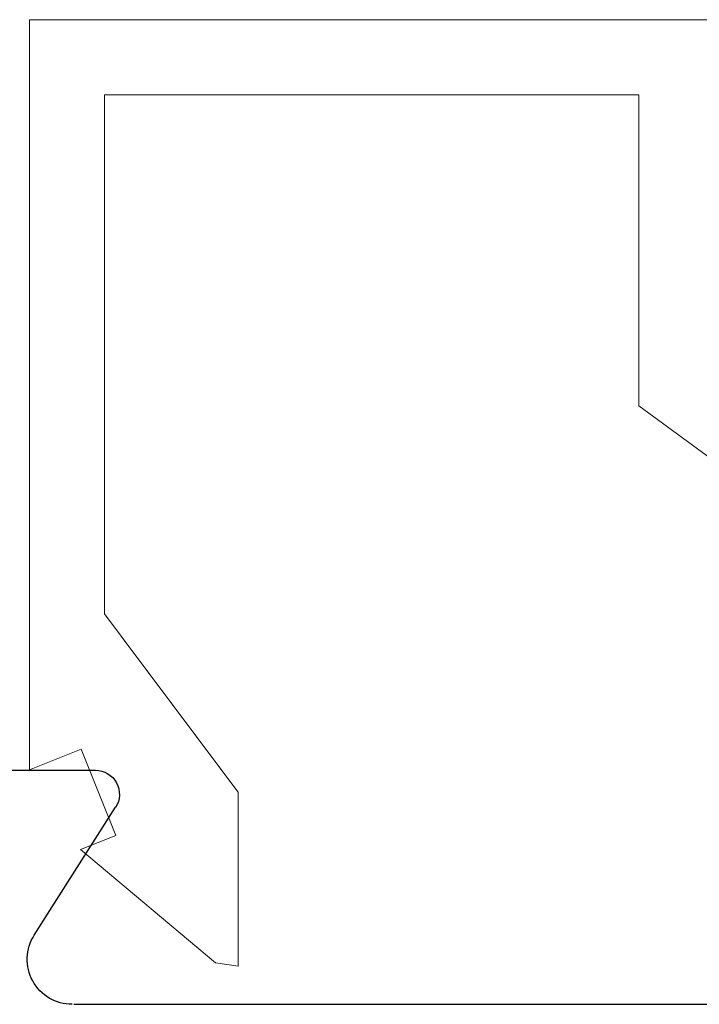
# Model space of a CAD drawing. Extents: x 0 to 171, y -1 to 179.
# Drawn here: x 30 to 30, y 28 to 29 of the extents above; entities that cross this region are included whole.
import ezdxf

# ---------------------------------------------------------------- set-up
doc = ezdxf.new("R2010")
doc.units = 0
doc.header["$MEASUREMENT"] = 0
doc.layers.get('0').update_dxf_attribs({"linetype": 'CONTINUOUS'})
doc.layers.add('Object', color=7, linetype='CONTINUOUS', lineweight=30)
doc.layers.add('OBJECT DETAIL', color=254, linetype='CONTINUOUS', lineweight=20)

# ---------------------------------------------------------------- blocks, each defined once
blk = doc.blocks.new('EXT149085')
at = {"layer": 'Object'}
for p, q in [((1.71798, 4), (1.59349, 4)), ((1.63427, 3.89014), (1.58005, 3.97532)), ((1.60799, 3.844), (0.87499, 3.844))]:
    blk.add_line(p, q, dxfattribs=at)
for centre, radius, start, end in [((1.59349, 3.984), 0.016, 90, 212.86008), ((1.60899, 3.874), 0.03, 270, 32.55215)]:
    blk.add_arc(centre, radius, start, end, dxfattribs=at)
blk = doc.blocks.new('GLSTOP')
for p, q in [((-0.67238, -0.77852), (-0.67238, -0.19717)), ((-0.41488, -0.37228), (-0.35291, -0.28759)), ((-0.62238, -0.72849), (-0.62238, -0.37228)), ((-0.41488, -0.37228), (-0.62238, -0.37228)), ((-0.15733, -0.63944), (-0.24656, -0.70623)), ((-0.15733, -0.63944), (-0.04139, -0.63944)), ((-0.04358, -0.6544), (-0.04139, -0.63944)), ((-0.11915, -0.7445), (-0.04358, -0.6544)), ((-0.27631, -0.72849), (-0.24656, -0.70623)), ((-0.12854, -0.72098), (-0.18612, -0.744)), ((-0.12854, -0.72098), (-0.11915, -0.7445)), ((-0.2763, -0.72849), (-0.62238, -0.72849)), ((-0.17233, -0.77852), (-0.18612, -0.744)), ((-0.17233, -0.77852), (-0.67238, -0.77852))]:
    blk.add_line(p, q)

msp = doc.modelspace()

# ---------------------------------------------------------------- block references
at = {"layer": 'Object', "xscale": -0.75, "yscale": 0.75, "zscale": 0.75}
msp.add_blockref('EXT149085', (30.949342, 25.220096), dxfattribs=at)
at = {"layer": 'OBJECT DETAIL', "xscale": 0.75, "yscale": 0.75, "zscale": 0.75, "rotation": 270}
msp.add_blockref('GLSTOP', (30.305102, 28.091098), dxfattribs=at)

doc.saveas('drawing.dxf')
